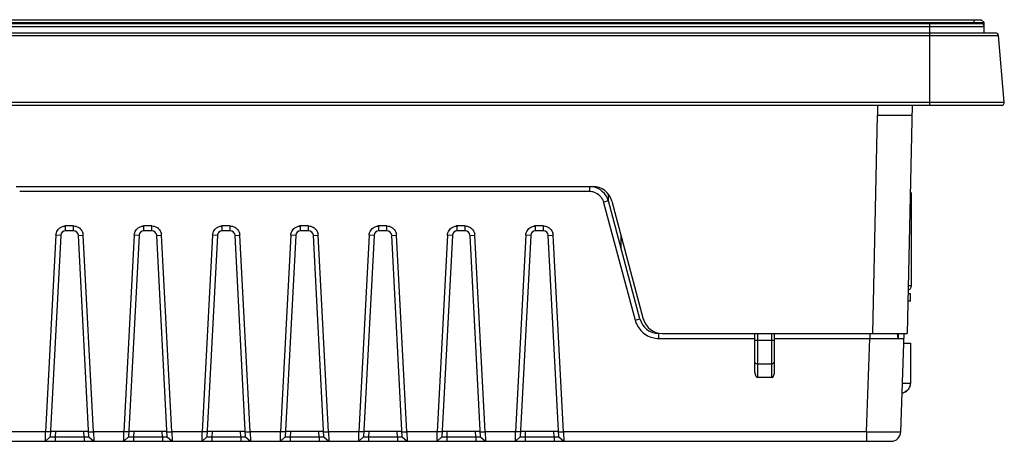
# Model space of a CAD drawing. Units: millimetres. Extents: x 72 to 555, y 399 to 469.
# Drawn here: x 455 to 555, y 425 to 469 of the extents above; entities that cross this region are included whole.
import ezdxf

# ---------------------------------------------------------------- set-up
doc = ezdxf.new("R2010")
doc.units = ezdxf.units.MM
doc.header["$LTSCALE"] = 56.279811
doc.layers.get('0').update_dxf_attribs({"linetype": 'CONTINUOUS'})

msp = doc.modelspace()

# ---------------------------------------------------------------- linework, layer by layer
at = {"color": 7, "linetype": 'Continuous'}
for p, q in [((74.29, 468.24), (553.09, 468.24)), ((74.29, 467.85), (553.09, 467.85)), ((74.59, 468.15), (552.79, 468.15)), ((154.59, 468.54), (552.79, 468.54)), ((547.54, 459.8), (547.54, 468.15)), ((549.04, 468.15), (549.04, 468.22)), ((552.09, 468.15), (552.09, 468.54)), ((553.09, 468.24), (552.79, 468.54)), ((553.09, 467.2), (553.09, 468.24)), ((72.81, 466.92), (554.57, 466.92)), ((73.11, 467.2), (554.27, 467.2)), ((555.16, 460.12), (554.57, 466.92)), ((72.22, 460.12), (555.16, 460.12)), ((72.52, 459.8), (554.86, 459.8)), ((542.22, 459.8), (542.22, 458.8)), ((545.74, 459.8), (545.24, 436.5)), ((541.74, 436.5), (542.22, 458.8)), ((542.22, 458.8), (545.73, 458.8)), ((454.24, 451.5), (513.14, 451.5)), ((512.79, 451), (454.6, 451)), ((512.79, 451.5), (512.79, 451)), ((514.72, 450.02), (514.72, 450.72)), ((545.69, 441.4), (545.69, 450.71)), ((514.72, 450.03), (514.23, 449.91)), ((514.24, 449.89), (517.46, 437.85)), ((517.94, 437.99), (514.72, 450.03)), ((515.07, 450.02), (518.29, 437.98)), ((458.29, 446.53), (457.24, 426.46)), ((458.79, 446.52), (457.72, 425.97)), ((458.79, 446.52), (458.29, 446.53)), ((460.09, 447.48), (459.29, 447.48)), ((459.29, 447), (459.29, 447.48)), ((460.09, 447), (459.29, 447)), ((460.09, 447), (460.09, 447.48)), ((460.59, 446.52), (461.09, 446.53)), ((461.67, 425.97), (460.59, 446.52)), ((462.14, 426.46), (461.09, 446.53)), ((466.29, 446.53), (465.24, 426.46)), ((466.79, 446.52), (465.72, 425.97)), ((466.79, 446.52), (466.29, 446.53)), ((468.09, 447.48), (467.29, 447.48)), ((467.29, 447), (467.29, 447.48)), ((468.09, 447), (467.29, 447)), ((468.09, 447), (468.09, 447.48)), ((468.59, 446.52), (469.09, 446.53)), ((469.67, 425.97), (468.59, 446.52)), ((470.14, 426.46), (469.09, 446.53)), ((474.29, 446.53), (473.24, 426.46)), ((474.79, 446.52), (473.72, 425.97)), ((474.79, 446.52), (474.29, 446.53)), ((476.09, 447.48), (475.29, 447.48)), ((475.29, 447), (475.29, 447.48)), ((476.09, 447), (475.29, 447)), ((476.09, 447), (476.09, 447.48)), ((476.59, 446.52), (477.09, 446.53)), ((477.67, 425.97), (476.59, 446.52)), ((478.14, 426.46), (477.09, 446.53)), ((482.29, 446.53), (481.24, 426.46)), ((482.79, 446.52), (481.72, 425.97)), ((482.79, 446.52), (482.29, 446.53)), ((484.09, 447.48), (483.29, 447.48)), ((483.29, 447), (483.29, 447.48)), ((484.09, 447), (483.29, 447)), ((484.09, 447), (484.09, 447.48)), ((484.59, 446.52), (485.09, 446.53)), ((485.67, 425.97), (484.59, 446.52)), ((486.14, 426.46), (485.09, 446.53)), ((490.29, 446.53), (489.24, 426.46)), ((490.79, 446.52), (489.72, 425.97)), ((490.79, 446.52), (490.29, 446.53)), ((492.09, 447.48), (491.29, 447.48)), ((491.29, 447), (491.29, 447.48)), ((492.09, 447), (491.29, 447)), ((492.09, 447), (492.09, 447.48)), ((492.59, 446.52), (493.09, 446.53)), ((493.67, 425.97), (492.59, 446.52)), ((494.14, 426.46), (493.09, 446.53)), ((498.29, 446.53), (497.24, 426.46)), ((498.79, 446.52), (497.72, 425.97)), ((498.79, 446.52), (498.29, 446.53)), ((500.09, 447.48), (499.29, 447.48)), ((499.29, 447), (499.29, 447.48)), ((500.09, 447), (499.29, 447)), ((500.09, 447), (500.09, 447.48)), ((500.59, 446.52), (501.09, 446.53)), ((501.67, 425.97), (500.59, 446.52)), ((502.14, 426.46), (501.09, 446.53)), ((506.29, 446.53), (505.24, 426.46)), ((506.79, 446.52), (505.72, 425.97)), ((506.79, 446.52), (506.29, 446.53)), ((508.09, 447.48), (507.29, 447.48)), ((507.29, 447), (507.29, 447.48)), ((508.09, 447), (507.29, 447)), ((508.09, 447), (508.09, 447.48)), ((508.59, 446.52), (509.09, 446.53)), ((509.67, 425.97), (508.59, 446.52)), ((510.14, 426.46), (509.09, 446.53)), ((516.03, 445.12), (516.03, 446.43)), ((545.33, 440.6), (545.59, 440.6)), ((545.35, 441.4), (545.69, 441.4)), ((545.59, 439.8), (545.59, 440.6)), ((545.59, 439.8), (545.31, 439.8)), ((517.46, 437.87), (517.94, 437.99)), ((519.88, 436), (519.88, 436.5)), ((520.23, 436.5), (545.24, 436.5)), ((529.69, 432.56), (529.69, 436.5)), ((529.99, 432), (529.99, 436.5)), ((531.39, 436.5), (531.39, 432)), ((531.69, 432.56), (531.69, 436.5)), ((541.44, 436.5), (541.44, 436)), ((544.33, 436), (544.24, 436.5)), ((544.34, 436), (544.34, 436.5)), ((544.59, 426.46), (544.94, 436.51)), ((519.88, 436), (529.69, 436)), ((531.39, 435.8), (529.99, 435.8)), ((531.69, 436), (544.92, 436)), ((541.09, 426.46), (541.43, 436)), ((544.91, 435.5), (545.59, 435.5)), ((545.59, 435.5), (545.59, 431.4)), ((529.99, 433.42), (531.39, 433.42)), ((531.39, 432), (529.99, 432)), ((545.59, 431.4), (544.76, 431.4)), ((545.57, 431.2), (545.53, 431.2)), ((545.57, 431.2), (545.59, 431.4)), ((457.24, 426.46), (434.6, 426.46)), ((457.22, 425.5), (457.24, 426.46)), ((457.74, 426.45), (457.24, 426.46)), ((461.64, 426.5), (457.74, 426.5)), ((458.24, 426.5), (458.21, 425.97)), ((461.17, 425.97), (461.14, 426.5)), ((461.64, 426.45), (462.14, 426.46)), ((465.24, 426.46), (462.14, 426.46)), ((462.14, 426.46), (462.17, 425.5)), ((465.22, 425.5), (465.24, 426.46)), ((465.74, 426.45), (465.24, 426.46)), ((469.64, 426.5), (465.74, 426.5)), ((466.24, 426.5), (466.21, 425.97)), ((469.17, 425.97), (469.14, 426.5)), ((469.64, 426.45), (470.14, 426.46)), ((473.24, 426.46), (470.14, 426.46)), ((470.14, 426.46), (470.17, 425.5)), ((473.22, 425.5), (473.24, 426.46)), ((473.74, 426.45), (473.24, 426.46)), ((477.64, 426.5), (473.74, 426.5)), ((474.24, 426.5), (474.21, 425.97)), ((477.17, 425.97), (477.14, 426.5)), ((477.64, 426.45), (478.14, 426.46)), ((481.24, 426.46), (478.14, 426.46)), ((478.14, 426.46), (478.17, 425.5)), ((481.22, 425.5), (481.24, 426.46)), ((481.74, 426.45), (481.24, 426.46)), ((485.64, 426.5), (481.74, 426.5)), ((482.24, 426.5), (482.21, 425.97)), ((485.17, 425.97), (485.14, 426.5)), ((485.64, 426.45), (486.14, 426.46)), ((489.24, 426.46), (486.14, 426.46)), ((486.14, 426.46), (486.17, 425.5)), ((489.22, 425.5), (489.24, 426.46)), ((489.74, 426.45), (489.24, 426.46)), ((493.64, 426.5), (489.74, 426.5)), ((490.24, 426.5), (490.21, 425.97)), ((493.17, 425.97), (493.14, 426.5)), ((493.64, 426.45), (494.14, 426.46)), ((497.24, 426.46), (494.14, 426.46)), ((494.14, 426.46), (494.17, 425.5)), ((497.22, 425.5), (497.24, 426.46)), ((497.74, 426.45), (497.24, 426.46)), ((501.64, 426.5), (497.74, 426.5)), ((498.24, 426.5), (498.21, 425.97)), ((501.17, 425.97), (501.14, 426.5)), ((501.64, 426.45), (502.14, 426.46)), ((505.24, 426.46), (502.14, 426.46)), ((502.14, 426.46), (502.17, 425.5)), ((505.22, 425.5), (505.24, 426.46)), ((505.74, 426.45), (505.24, 426.46)), ((509.64, 426.5), (505.74, 426.5)), ((506.24, 426.5), (506.21, 425.97)), ((509.17, 425.97), (509.14, 426.5)), ((509.64, 426.45), (510.14, 426.46)), ((541.09, 426.46), (510.14, 426.46)), ((510.14, 426.46), (510.17, 425.5)), ((541.09, 426.46), (541.09, 425.5)), ((434.4, 425.5), (543.59, 425.5)), ((457.72, 425.97), (457.22, 425.5)), ((458.21, 425.97), (461.17, 425.97)), ((458.21, 425.97), (458.21, 425.5)), ((461.17, 425.97), (461.17, 425.5)), ((461.67, 425.97), (462.17, 425.5)), ((465.72, 425.97), (465.22, 425.5)), ((466.21, 425.97), (469.17, 425.97)), ((466.21, 425.97), (466.21, 425.5)), ((469.17, 425.97), (469.17, 425.5)), ((469.67, 425.97), (470.17, 425.5)), ((473.72, 425.97), (473.22, 425.5)), ((474.21, 425.97), (477.17, 425.97)), ((474.21, 425.97), (474.21, 425.5)), ((477.17, 425.97), (477.17, 425.5)), ((477.67, 425.97), (478.17, 425.5)), ((481.72, 425.97), (481.22, 425.5)), ((482.21, 425.97), (485.17, 425.97)), ((482.21, 425.97), (482.21, 425.5)), ((485.17, 425.97), (485.17, 425.5)), ((485.67, 425.97), (486.17, 425.5)), ((489.72, 425.97), (489.22, 425.5)), ((490.21, 425.97), (493.17, 425.97)), ((490.21, 425.97), (490.21, 425.5)), ((493.17, 425.97), (493.17, 425.5)), ((493.67, 425.97), (494.17, 425.5)), ((497.72, 425.97), (497.22, 425.5)), ((498.21, 425.97), (501.17, 425.97)), ((498.21, 425.97), (498.21, 425.5)), ((501.17, 425.97), (501.17, 425.5)), ((501.67, 425.97), (502.17, 425.5)), ((505.72, 425.97), (505.22, 425.5)), ((506.21, 425.97), (509.17, 425.97)), ((506.21, 425.97), (506.21, 425.5)), ((509.17, 425.97), (509.17, 425.5)), ((509.67, 425.97), (510.17, 425.5))]:
    msp.add_line(p, q, dxfattribs=at)
for centre, radius, start, end in [((552.79, 467.85), 0.3, 0, 90), ((554.27, 466.9), 0.3, 5, 90), ((554.86, 460.1), 0.3, 270, 5), ((512.79, 449.52), 1.48, 80.8985, 89.9565), ((512.78, 449.48), 1.52, 65.2743, 80.9188), ((512.79, 449.5), 2, 15.338, 80.1654), ((513.14, 449.5), 2, 15, 90), ((545.39, 450.71), 0.3, 0, 42.2899), ((459.29, 446.5), 0.5, 90.0004, 176.9997), ((459.3, 446.5), 0.982, 90.5824, 97.3668), ((460.09, 446.5), 0.5, 3.0045, 90), ((460.1, 446.47), 0.987, 3.5922, 11.5861), ((467.29, 446.5), 0.5, 90.0004, 176.9997), ((467.3, 446.5), 0.982, 90.5824, 97.3668), ((468.09, 446.5), 0.5, 3.0045, 90), ((468.1, 446.47), 0.987, 3.5922, 11.5861), ((475.29, 446.5), 0.5, 90.0004, 176.9997), ((475.3, 446.5), 0.982, 90.5824, 97.3668), ((476.09, 446.5), 0.5, 3.0045, 90), ((476.1, 446.47), 0.987, 3.5922, 11.5861), ((483.29, 446.5), 0.5, 90.0004, 176.9997), ((483.3, 446.49), 0.995, 90.3898, 97.0738), ((484.09, 446.5), 0.5, 3.0045, 90), ((484.1, 446.47), 0.987, 3.5922, 11.5881), ((491.29, 446.5), 0.5, 90.0004, 176.9997), ((491.3, 446.49), 0.995, 90.3898, 97.0738), ((492.09, 446.5), 0.5, 3.0045, 90), ((492.1, 446.47), 0.987, 3.5922, 11.5881), ((499.29, 446.5), 0.5, 90.0004, 176.9997), ((499.3, 446.49), 0.995, 90.3898, 97.0738), ((500.09, 446.5), 0.5, 3.0045, 90), ((500.1, 446.47), 0.987, 3.5922, 11.5881), ((507.29, 446.5), 0.5, 90.0004, 176.9997), ((507.3, 446.49), 0.995, 90.3898, 97.0738), ((508.09, 446.5), 0.5, 3.0045, 90), ((508.1, 446.47), 0.987, 3.5922, 11.5881), ((545.19, 441.4), 0.5, 286.9208, 360), ((519.81, 438.48), 2.43, 195.0065, 198.4316), ((519.86, 438.5), 2.49, 198.4357, 203.1788), ((519.88, 438.5), 2, 194.662, 270), ((520.23, 438.5), 2, 195, 270), ((519.88, 438.43), 2.43, 266.3158, 269.9924), ((544.53, 431.46), 1.06, 281.3986, 287.6157), ((543.59, 426.5), 1, 270, 357.9999)]:
    msp.add_arc(centre, radius, start, end, dxfattribs=at)
for centre, start_param, end_param in [((529.99, 432.56), 1.570796, 3.141593), ((531.39, 432.56), -3.141593, -1.570796)]:
    msp.add_ellipse(centre, major_axis=(0, 0.566), ratio=0.530483, start_param=start_param, end_param=end_param, dxfattribs=at)
for points in [[(513.42, 450.86), (513.61, 450.77), (513.8, 450.63), (513.94, 450.46)], [(513.94, 450.46), (514.08, 450.29), (514.18, 450.09), (514.24, 449.89)], [(458.29, 446.54), (458.3, 446.71), (458.36, 446.88), (458.45, 447.02)], [(458.45, 447.02), (458.54, 447.16), (458.67, 447.28), (458.82, 447.36)], [(458.82, 447.36), (458.93, 447.42), (459.05, 447.46), (459.17, 447.47)], [(460.09, 447.48), (460.26, 447.48), (460.44, 447.43), (460.58, 447.35)], [(460.58, 447.35), (460.73, 447.27), (460.86, 447.14), (460.94, 447)], [(460.94, 447), (461, 446.9), (461.05, 446.79), (461.07, 446.67)], [(466.29, 446.54), (466.3, 446.71), (466.36, 446.88), (466.45, 447.02)], [(466.45, 447.02), (466.54, 447.16), (466.67, 447.28), (466.82, 447.36)], [(466.82, 447.36), (466.93, 447.42), (467.05, 447.46), (467.17, 447.47)], [(468.09, 447.48), (468.26, 447.48), (468.44, 447.43), (468.58, 447.35)], [(468.58, 447.35), (468.73, 447.27), (468.86, 447.14), (468.94, 447)], [(468.94, 447), (469, 446.9), (469.05, 446.79), (469.07, 446.67)], [(474.29, 446.54), (474.3, 446.71), (474.36, 446.88), (474.45, 447.02)], [(474.45, 447.02), (474.54, 447.16), (474.67, 447.28), (474.82, 447.36)], [(474.82, 447.36), (474.93, 447.42), (475.05, 447.46), (475.17, 447.47)], [(476.09, 447.48), (476.26, 447.48), (476.44, 447.43), (476.58, 447.35)], [(476.58, 447.35), (476.73, 447.27), (476.86, 447.14), (476.94, 447)], [(476.94, 447), (477, 446.9), (477.05, 446.79), (477.07, 446.67)], [(482.29, 446.54), (482.3, 446.71), (482.36, 446.88), (482.45, 447.02)], [(482.45, 447.02), (482.54, 447.16), (482.67, 447.28), (482.82, 447.36)], [(482.82, 447.36), (482.93, 447.42), (483.05, 447.46), (483.17, 447.47)], [(484.09, 447.48), (484.26, 447.48), (484.44, 447.43), (484.58, 447.35)], [(484.58, 447.35), (484.73, 447.27), (484.86, 447.14), (484.94, 447)], [(484.94, 447), (485, 446.9), (485.05, 446.79), (485.07, 446.67)], [(490.29, 446.54), (490.3, 446.71), (490.36, 446.88), (490.45, 447.02)], [(490.45, 447.02), (490.54, 447.16), (490.67, 447.28), (490.82, 447.36)], [(490.82, 447.36), (490.93, 447.42), (491.05, 447.46), (491.17, 447.47)], [(492.09, 447.48), (492.26, 447.48), (492.44, 447.43), (492.58, 447.35)], [(492.58, 447.35), (492.73, 447.27), (492.86, 447.14), (492.94, 447)], [(492.94, 447), (493, 446.9), (493.05, 446.79), (493.07, 446.67)], [(498.29, 446.54), (498.3, 446.71), (498.36, 446.88), (498.45, 447.02)], [(498.45, 447.02), (498.54, 447.16), (498.67, 447.28), (498.82, 447.36)], [(498.82, 447.36), (498.93, 447.42), (499.05, 447.46), (499.17, 447.47)], [(500.09, 447.48), (500.26, 447.48), (500.44, 447.43), (500.58, 447.35)], [(500.58, 447.35), (500.73, 447.27), (500.86, 447.14), (500.94, 447)], [(500.94, 447), (501, 446.9), (501.05, 446.79), (501.07, 446.67)], [(506.29, 446.54), (506.3, 446.71), (506.36, 446.88), (506.45, 447.02)], [(506.45, 447.02), (506.54, 447.16), (506.67, 447.28), (506.82, 447.36)], [(506.82, 447.36), (506.93, 447.42), (507.05, 447.46), (507.17, 447.47)], [(508.09, 447.48), (508.26, 447.48), (508.44, 447.43), (508.58, 447.35)], [(508.58, 447.35), (508.73, 447.27), (508.86, 447.14), (508.94, 447)], [(508.94, 447), (509, 446.9), (509.05, 446.79), (509.07, 446.67)], [(544.73, 430.42), (544.97, 430.46), (545.19, 430.6), (545.34, 430.79)], [(545.34, 430.79), (545.21, 430.63), (545.04, 430.51), (544.85, 430.45)], [(545.53, 431.2), (545.5, 431.05), (545.43, 430.91), (545.34, 430.79)], [(457.96, 425.96), (458.05, 425.96), (458.13, 425.97), (458.21, 425.97)], [(465.96, 425.96), (466.05, 425.96), (466.13, 425.97), (466.21, 425.97)], [(473.96, 425.96), (474.05, 425.96), (474.13, 425.97), (474.21, 425.97)], [(481.96, 425.96), (482.05, 425.96), (482.13, 425.97), (482.21, 425.97)], [(489.96, 425.96), (490.05, 425.96), (490.13, 425.97), (490.21, 425.97)], [(497.96, 425.96), (498.05, 425.96), (498.13, 425.97), (498.21, 425.97)], [(505.96, 425.96), (506.05, 425.96), (506.13, 425.97), (506.21, 425.97)]]:
    msp.add_open_spline(points, degree=3, dxfattribs=at)
for points, knots in [([(545.62, 450.73), (545.64, 450.72), (545.65, 450.71), (545.69, 450.72), (545.69, 450.71)], [0, 0, 0, 0, 0.742121, 1, 1, 1, 1]), ([(517.58, 437.52), (517.75, 437.1), (518.35, 436.35), (519.27, 436.03), (519.72, 436)], [0, 0, 0, 0, 0.499899, 1, 1, 1, 1]), ([(529.99, 435.8), (529.95, 435.8), (529.88, 435.8), (529.78, 435.8), (529.74, 435.81), (529.69, 435.81), (529.69, 435.81)], [0, 0, 0, 0, 0.381603, 0.706199, 0.922668, 1, 1, 1, 1]), ([(531.69, 435.81), (531.69, 435.81), (531.64, 435.81), (531.6, 435.8), (531.5, 435.8), (531.43, 435.8), (531.39, 435.8)], [0, 0, 0, 0, 0.077333, 0.293801, 0.618397, 1, 1, 1, 1]), ([(529.69, 433.58), (529.69, 433.56), (529.74, 433.44), (529.89, 433.42), (529.99, 433.42)], [0, 0, 0, 0, 0.187108, 1, 1, 1, 1]), ([(531.39, 433.42), (531.43, 433.42), (531.54, 433.42), (531.69, 433.5), (531.69, 433.58)], [0, 0, 0, 0, 0.323162, 1, 1, 1, 1]), ([(541.09, 426.46), (541.54, 426.46), (542.19, 426.45), (543.01, 426.45), (543.53, 426.45), (543.96, 426.45), (544.26, 426.45), (544.43, 426.46), (544.52, 426.45), (544.55, 426.46), (544.59, 426.46), (544.59, 426.46)], [0, 0, 0, 0, 0.382626, 0.555438, 0.706896, 0.831268, 0.923669, 0.956751, 0.980601, 0.995052, 1, 1, 1, 1]), ([(457.72, 425.97), (457.72, 425.97), (457.75, 425.97), (457.77, 425.96), (457.78, 425.96)], [0, 0, 0, 0, 0.265397, 1, 1, 1, 1]), ([(457.78, 425.96), (457.79, 425.96), (457.86, 425.96), (457.92, 425.96), (457.96, 425.96)], [0, 0, 0, 0, 0.19812, 1, 1, 1, 1]), ([(461.17, 425.97), (461.21, 425.97), (461.35, 425.96), (461.5, 425.96), (461.6, 425.96)], [0, 0, 0, 0, 0.297877, 1, 1, 1, 1]), ([(461.6, 425.96), (461.62, 425.96), (461.63, 425.97), (461.67, 425.97), (461.67, 425.97)], [0, 0, 0, 0, 0.734561, 1, 1, 1, 1]), ([(465.72, 425.97), (465.72, 425.97), (465.75, 425.97), (465.77, 425.96), (465.78, 425.96)], [0, 0, 0, 0, 0.265397, 1, 1, 1, 1]), ([(465.78, 425.96), (465.79, 425.96), (465.86, 425.96), (465.92, 425.96), (465.96, 425.96)], [0, 0, 0, 0, 0.19812, 1, 1, 1, 1]), ([(469.17, 425.97), (469.21, 425.97), (469.35, 425.96), (469.5, 425.96), (469.6, 425.96)], [0, 0, 0, 0, 0.297877, 1, 1, 1, 1]), ([(469.6, 425.96), (469.62, 425.96), (469.63, 425.97), (469.67, 425.97), (469.67, 425.97)], [0, 0, 0, 0, 0.734561, 1, 1, 1, 1]), ([(473.72, 425.97), (473.72, 425.97), (473.75, 425.97), (473.77, 425.96), (473.78, 425.96)], [0, 0, 0, 0, 0.265397, 1, 1, 1, 1]), ([(473.78, 425.96), (473.79, 425.96), (473.86, 425.96), (473.92, 425.96), (473.96, 425.96)], [0, 0, 0, 0, 0.19812, 1, 1, 1, 1]), ([(477.17, 425.97), (477.21, 425.97), (477.35, 425.96), (477.5, 425.96), (477.6, 425.96)], [0, 0, 0, 0, 0.297877, 1, 1, 1, 1]), ([(477.6, 425.96), (477.62, 425.96), (477.63, 425.97), (477.67, 425.97), (477.67, 425.97)], [0, 0, 0, 0, 0.734561, 1, 1, 1, 1]), ([(481.72, 425.97), (481.72, 425.97), (481.75, 425.97), (481.77, 425.96), (481.78, 425.96)], [0, 0, 0, 0, 0.265397, 1, 1, 1, 1]), ([(481.78, 425.96), (481.79, 425.96), (481.86, 425.96), (481.92, 425.96), (481.96, 425.96)], [0, 0, 0, 0, 0.19812, 1, 1, 1, 1]), ([(485.17, 425.97), (485.21, 425.97), (485.35, 425.96), (485.5, 425.96), (485.6, 425.96)], [0, 0, 0, 0, 0.297877, 1, 1, 1, 1]), ([(485.6, 425.96), (485.62, 425.96), (485.63, 425.97), (485.67, 425.97), (485.67, 425.97)], [0, 0, 0, 0, 0.734561, 1, 1, 1, 1]), ([(489.72, 425.97), (489.72, 425.97), (489.75, 425.97), (489.77, 425.96), (489.78, 425.96)], [0, 0, 0, 0, 0.265397, 1, 1, 1, 1]), ([(489.78, 425.96), (489.79, 425.96), (489.86, 425.96), (489.92, 425.96), (489.96, 425.96)], [0, 0, 0, 0, 0.19812, 1, 1, 1, 1]), ([(493.17, 425.97), (493.21, 425.97), (493.35, 425.96), (493.5, 425.96), (493.6, 425.96)], [0, 0, 0, 0, 0.297877, 1, 1, 1, 1]), ([(493.6, 425.96), (493.62, 425.96), (493.63, 425.97), (493.67, 425.97), (493.67, 425.97)], [0, 0, 0, 0, 0.734561, 1, 1, 1, 1]), ([(497.72, 425.97), (497.72, 425.97), (497.75, 425.97), (497.77, 425.96), (497.78, 425.96)], [0, 0, 0, 0, 0.265397, 1, 1, 1, 1]), ([(497.78, 425.96), (497.79, 425.96), (497.86, 425.96), (497.92, 425.96), (497.96, 425.96)], [0, 0, 0, 0, 0.19812, 1, 1, 1, 1]), ([(501.17, 425.97), (501.21, 425.97), (501.35, 425.96), (501.5, 425.96), (501.6, 425.96)], [0, 0, 0, 0, 0.297877, 1, 1, 1, 1]), ([(501.6, 425.96), (501.62, 425.96), (501.63, 425.97), (501.67, 425.97), (501.67, 425.97)], [0, 0, 0, 0, 0.734561, 1, 1, 1, 1]), ([(505.72, 425.97), (505.72, 425.97), (505.75, 425.97), (505.77, 425.96), (505.78, 425.96)], [0, 0, 0, 0, 0.265397, 1, 1, 1, 1]), ([(505.78, 425.96), (505.79, 425.96), (505.86, 425.96), (505.92, 425.96), (505.96, 425.96)], [0, 0, 0, 0, 0.19812, 1, 1, 1, 1]), ([(509.17, 425.97), (509.21, 425.97), (509.35, 425.96), (509.5, 425.96), (509.6, 425.96)], [0, 0, 0, 0, 0.297877, 1, 1, 1, 1]), ([(509.6, 425.96), (509.62, 425.96), (509.63, 425.97), (509.67, 425.97), (509.67, 425.97)], [0, 0, 0, 0, 0.734561, 1, 1, 1, 1])]:
    msp.add_open_spline(points, degree=3, knots=knots, dxfattribs=at)

doc.saveas('drawing.dxf')
